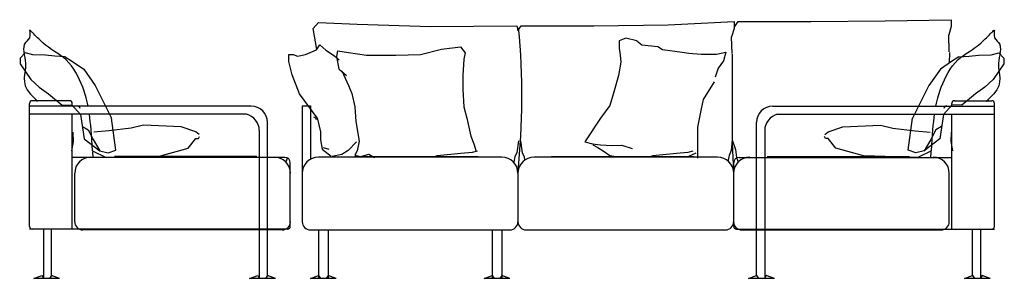
# Model space of a CAD drawing. Units: millimetres. Extents: x 3069 to 23279, y 2090 to 18230.
# Drawn here: x 3386 to 7038, y 7834 to 8794 of the extents above; entities that cross this region are included whole.
import ezdxf

# ---------------------------------------------------------------- set-up
doc = ezdxf.new("R2010")
doc.units = ezdxf.units.MM

msp = doc.modelspace()

# ---------------------------------------------------------------- linework, layer by layer
at = {"color": 7}
for p, q in [((4475.2, 8761.3), (4494, 8783.2)), ((4494, 8783.2), (4638.1, 8777)), ((4638.1, 8777), (4910.7, 8767.6)), ((4910.7, 8767.6), (5230.4, 8770.7)), ((5230.4, 8770.7), (5233.5, 8751.9)), ((5233.5, 8751.9), (5246, 8770.7)), ((5246, 8770.7), (5515, 8770.7)), ((5515, 8770.7), (5790.7, 8773.8)), ((5790.7, 8773.8), (6035.6, 8786.3)), ((6035.6, 8786.3), (6035.6, 8761.3)), ((6037.4, 8775.4), (6038.7, 8767.6)), ((6038.7, 8767.6), (6051.2, 8786.3)), ((6051.2, 8786.3), (6320.2, 8786.3)), ((6320.2, 8786.3), (6595.9, 8789.5)), ((6595.9, 8789.5), (6840.7, 8793.5)), ((6840.7, 8768.5), (6831.3, 8737.2)), ((6840.7, 8793.5), (6840.7, 8768.5)), ((4487.7, 8683), (4475.2, 8761.3)), ((6035.6, 8761.3), (6026.2, 8730)), ((6028.4, 8667.6), (6026.2, 8730)), ((6833.6, 8674.8), (6831.3, 8737.2)), ((4486.6, 8681.6), (4498.9, 8700)), ((4498.9, 8700), (4521.2, 8680.5)), ((4950.4, 8684.5), (5021.3, 8692.9)), ((5021.3, 8692.9), (5038, 8670)), ((5634.4, 8724.5), (5609.5, 8714.9)), ((5609.5, 8714.9), (5609.5, 8688.1)), ((5674.6, 8714.9), (5634.4, 8724.5)), ((5674.6, 8714.9), (5693.8, 8699.6)), ((5693.8, 8699.6), (5753.2, 8693.9)), ((5753.2, 8693.9), (5770.4, 8682.4)), ((3406.6, 8670.5), (3388, 8650.4)), ((3435.1, 8663.4), (3406.6, 8670.5)), ((3481.6, 8661.6), (3435.1, 8663.4)), ((3516.3, 8658), (3481.6, 8661.6)), ((3554.7, 8656.1), (3516.3, 8658)), ((3554.7, 8656.1), (3582, 8638.9)), ((4384.5, 8663.8), (4399.9, 8663.8)), ((4384.5, 8638.7), (4384.5, 8663.8)), ((4399.9, 8663.8), (4416.6, 8658.2)), ((4416.6, 8658.2), (4445.9, 8663.8)), ((4445.9, 8663.8), (4486.6, 8681.6)), ((4521.2, 8680.5), (4553.3, 8659.6)), ((4553.3, 8659.6), (4571.4, 8644.3)), ((4562.3, 8657.4), (4566.4, 8678.3)), ((4571.4, 8609.8), (4562.3, 8657.4)), ((4566.4, 8678.3), (4606.1, 8672)), ((4606.1, 8672), (4672.9, 8661.6)), ((4672.9, 8661.6), (4781.4, 8661.6)), ((4781.4, 8661.6), (4873.2, 8663.7)), ((4873.2, 8663.7), (4950.4, 8684.5)), ((5038, 8670), (5033.9, 8647)), ((5609.5, 8688.1), (5613.3, 8661.3)), ((5613.3, 8661.3), (5615.2, 8636.4)), ((5770.4, 8682.4), (5843.2, 8672.8)), ((5843.2, 8672.8), (5868.1, 8669)), ((5868.1, 8669), (5914.1, 8665.1)), ((5914.1, 8665.1), (5970.8, 8665.1)), ((5970.8, 8665.1), (6005.3, 8672.8)), ((6005.3, 8672.8), (5995.7, 8640.2)), ((6028.6, 8665.1), (6028.6, 8334.7)), ((6833.8, 8672.3), (6832.9, 8632.7)), ((6869.4, 8656.1), (6842, 8638.9)), ((6869.4, 8656.1), (6907.7, 8658)), ((6907.7, 8658), (6942.4, 8661.6)), ((6942.4, 8661.6), (6988.9, 8663.4)), ((6988.9, 8663.4), (7017.5, 8670.5)), ((7017.5, 8670.5), (7036, 8650.4)), ((3388, 8650.4), (3388, 8629.3)), ((3388, 8629.3), (3428.2, 8571.9)), ((3582, 8638.9), (3623.7, 8610.2)), ((4397.1, 8588.6), (4384.5, 8638.7)), ((5033.9, 8647), (5029.7, 8586.6)), ((5615.2, 8636.4), (5607.5, 8586.6)), ((5995.7, 8640.2), (5976.6, 8613.4)), ((6842, 8638.9), (6800.4, 8610.2)), ((7036, 8629.3), (6995.8, 8571.9)), ((7036, 8650.4), (7036, 8629.3)), ((3623.7, 8610.2), (3665.8, 8548.9)), ((4423.6, 8518.9), (4397.1, 8588.6)), ((4571.4, 8609.8), (4597.7, 8586.6)), ((4581, 8603.2), (4606.1, 8549)), ((5029.7, 8586.6), (5029.7, 8534.4)), ((5607.5, 8586.6), (5590.3, 8529.2)), ((5976.6, 8613.4), (5965.9, 8580.5)), ((6800.4, 8610.2), (6758.2, 8548.9)), ((3428.2, 8571.9), (3458.9, 8543.2)), ((3665.8, 8548.9), (3726.9, 8427.7)), ((4606.1, 8549), (4618.6, 8519.8)), ((5961.3, 8562.9), (5921.3, 8497.6)), ((6758.2, 8548.9), (6697.1, 8427.7)), ((6995.8, 8571.9), (6965.1, 8543.2)), ((3458.9, 8543.2), (3493.4, 8518.3)), ((3493.4, 8518.3), (3544, 8476.3)), ((4489.2, 8429.2), (4423.6, 8518.9)), ((4618.6, 8519.8), (4629, 8469.8)), ((5029.7, 8534.4), (5033.9, 8469.8)), ((5590.3, 8529.2), (5575, 8475.6)), ((6930.7, 8518.3), (6880, 8476.3)), ((6965.1, 8543.2), (6930.7, 8518.3)), ((3422.6, 8026.3), (3422.6, 8482.6)), ((4245, 8472.6), (3422.6, 8472.6)), ((3571.2, 8492.6), (3432.6, 8492.6)), ((3544, 8476.3), (3579.4, 8478)), ((3579.4, 8478), (3612.3, 8441.5)), ((3581.2, 8472.6), (3581.2, 8482.6)), ((4434.2, 8473.5), (4434.2, 8043.5)), ((4434.2, 8473.5), (4464.2, 8473.5)), ((4464.2, 8473.5), (4464.2, 8275.5)), ((5575, 8475.6), (5540.5, 8427.7)), ((5921.3, 8497.6), (5914.1, 8463.2)), ((6179, 8472.6), (7001.4, 8472.6)), ((6844.6, 8478), (6811.7, 8441.5)), ((6842.8, 8472.6), (6842.8, 8482.6)), ((6880, 8476.3), (6844.6, 8478)), ((6852.8, 8492.6), (6991.4, 8492.6)), ((7001.4, 8026.3), (7001.4, 8482.6)), ((4227.7, 8442.6), (3422.6, 8442.6)), ((3581.2, 8016.3), (3581.2, 8442.6)), ((3612.3, 8441.5), (3625.4, 8351.6)), ((4629, 8469.8), (4633.2, 8415.6)), ((5033.9, 8469.8), (5044.3, 8428.1)), ((5914.1, 8463.2), (5899.5, 8394.3)), ((6196.3, 8442.6), (7001.4, 8442.6)), ((6811.7, 8441.5), (6798.6, 8351.6)), ((6842.8, 8016.3), (6842.8, 8442.6)), ((3742.3, 8309.7), (3726.9, 8427.7)), ((3845.3, 8401.4), (3799.8, 8390.7)), ((3985.3, 8395.3), (3845.3, 8401.4)), ((4305, 7843.2), (4305, 8412.6)), ((4489.2, 8429.2), (4501.7, 8377.1)), ((4633.2, 8415.6), (4645.7, 8342.6)), ((5044.3, 8428.1), (5058.9, 8361.4)), ((5540.5, 8427.7), (5482.7, 8340.6)), ((6119, 7843.2), (6119, 8412.6)), ((6438.7, 8395.3), (6578.7, 8401.4)), ((6578.7, 8401.4), (6624.2, 8390.7)), ((6681.7, 8309.7), (6697.1, 8427.7)), ((3583.5, 8376.6), (3584.6, 8341)), ((3618.9, 8396.6), (3640.8, 8384.8)), ((3640.8, 8384.8), (3658.7, 8348.7)), ((3717.4, 8380.9), (3661.1, 8376.6)), ((3799.8, 8390.7), (3717.4, 8380.9)), ((4039.8, 8377.2), (3985.3, 8395.3)), ((4051.8, 8367.6), (4039.8, 8377.2)), ((4275, 8382.6), (4275, 7833.5)), ((4501.7, 8377.1), (4501.7, 8347.9)), ((5058.9, 8361.4), (5070.5, 8332.4)), ((5899.5, 8394.3), (5899.5, 8279.8)), ((6149, 8382.6), (6149, 7833.5)), ((6372.2, 8367.6), (6384.2, 8377.2)), ((6384.2, 8377.2), (6438.7, 8395.3)), ((6624.2, 8390.7), (6706.6, 8380.9)), ((6706.6, 8380.9), (6762.9, 8376.6)), ((6783.2, 8384.8), (6765.3, 8348.7)), ((6805.1, 8396.6), (6783.2, 8384.8)), ((6840.5, 8376.6), (6839.4, 8341)), ((3584.6, 8341), (3579, 8306.3)), ((3625.4, 8351.6), (3683.6, 8306.6)), ((3658.7, 8348.7), (3683.6, 8306.6)), ((4010.8, 8316.9), (4039.8, 8353.1)), ((4039.8, 8353.1), (4049.4, 8351.9)), ((4049.4, 8351.9), (4053.1, 8360.4)), ((4501.7, 8347.9), (4508, 8312.5)), ((4635.3, 8339.6), (4604, 8308.3)), ((4645.7, 8342.6), (4637.4, 8307.2)), ((5070.5, 8332.4), (5079.7, 8304.6)), ((5236.6, 8344.4), (5230.2, 8299.6)), ((5243.9, 8344.3), (5249.6, 8299.4)), ((5482.7, 8340.6), (5510.3, 8332.3)), ((5510.3, 8332.3), (5540.8, 8329.5)), ((5511.2, 8329.2), (5530.5, 8319.4)), ((5540.8, 8329.5), (5581.8, 8326)), ((5581.8, 8326), (5619, 8328.2)), ((5619, 8328.2), (5657.4, 8314.8)), ((6028.6, 8348), (6024.5, 8308.4)), ((6028.6, 8348), (6040.6, 8311.7)), ((6028.6, 8334.7), (6034, 8228.8)), ((6374.6, 8351.9), (6371, 8360.4)), ((6384.2, 8353.1), (6374.6, 8351.9)), ((6413.2, 8316.9), (6384.2, 8353.1)), ((6798.6, 8351.6), (6740.4, 8306.6)), ((6765.3, 8348.7), (6740.4, 8306.6)), ((6839.4, 8341), (6845, 8306.3)), ((3656.6, 8306.3), (3706.9, 8282.3)), ((3658.6, 8282.3), (3657.9, 8302.6)), ((3683.6, 8306.6), (3714.2, 8298.9)), ((3714.2, 8298.9), (3742.3, 8309.7)), ((3908, 8288), (4010.8, 8316.9)), ((4508, 8312.5), (4541.4, 8287.5)), ((4512.2, 8318.7), (4533, 8312.5)), ((4581, 8293.7), (4545.6, 8285.4)), ((4604, 8308.3), (4581, 8293.7)), ((4637.4, 8307.2), (4629, 8290.5)), ((4629, 8290.5), (4652, 8286.3)), ((4652, 8286.3), (4681.2, 8294.7)), ((4681.2, 8294.7), (4702.1, 8282.2)), ((4934.5, 8288.5), (4918.4, 8283.2)), ((5021.7, 8297.1), (4934.5, 8288.5)), ((5063.7, 8300.4), (5021.7, 8297.1)), ((5083.1, 8305.7), (5063.7, 8300.4)), ((5230.2, 8299.6), (5222.9, 8285.7)), ((5249.6, 8299.4), (5256.6, 8285.4)), ((5530.5, 8319.4), (5554.3, 8304)), ((5554.3, 8304), (5574.2, 8289.8)), ((5574.2, 8289.8), (5605, 8284.7)), ((5734.5, 8288.5), (5718.4, 8283.2)), ((5821.7, 8297.1), (5734.5, 8288.5)), ((5863.7, 8300.4), (5821.7, 8297.1)), ((5883.1, 8305.7), (5863.7, 8300.4)), ((5893.1, 8297.6), (5866.4, 8285.3)), ((6016.8, 8289.3), (6012.7, 8267.2)), ((6024.5, 8308.4), (6016.8, 8289.3)), ((6040.6, 8311.7), (6043.9, 8282.3)), ((6516, 8288), (6413.2, 8316.9)), ((6709.8, 8298.9), (6681.7, 8309.7)), ((6740.4, 8306.6), (6709.8, 8298.9)), ((6767.4, 8306.3), (6717.1, 8282.3)), ((6765.4, 8282.3), (6766.1, 8302.6)), ((4369.8, 8282.3), (3581, 8282.3)), ((3706.9, 8282.3), (3908, 8288)), ((4266.2, 8285.8), (3738.1, 8285.8)), ((4380.1, 8282.3), (4372.7, 8266)), ((4389.8, 8026.3), (4389.8, 8262.3)), ((5174.2, 8283.5), (4494.2, 8283.5)), ((4628.9, 8285.8), (5086.3, 8285.8)), ((5222.9, 8285.7), (5218.9, 8263.6)), ((5256.6, 8285.4), (5258.9, 8271.4)), ((5974.2, 8283.5), (5294.2, 8283.5)), ((5358.2, 8285.8), (5886.3, 8285.8)), ((5866.4, 8285.3), (5857.2, 8284.4)), ((6034.2, 8026.3), (6034.2, 8262.3)), ((6043.9, 8282.3), (6051.3, 8266)), ((6054.2, 8282.3), (6843, 8282.3)), ((6157.8, 8285.8), (6685.9, 8285.8)), ((6717.1, 8282.3), (6516, 8288)), ((3590.3, 8043.5), (3590.3, 8223.5)), ((5234.2, 8223.5), (5234.2, 8043.5)), ((6833.7, 8043.5), (6833.7, 8223.5)), ((4379.8, 8016.3), (3422.6, 8016.3)), ((3474.5, 8016.3), (3474.5, 7833.5)), ((3504.5, 7843.2), (3504.5, 8016.3)), ((4360.3, 8013.5), (3620.3, 8013.5)), ((4464.2, 8013.5), (5204.2, 8013.5)), ((4494.2, 8013.5), (4494.2, 7833.5)), ((4530.2, 8013.5), (4530.2, 7833.5)), ((5138.2, 8013.5), (5138.2, 7833.5)), ((5174.2, 8013.5), (5174.2, 7833.5)), ((5264.2, 8013.5), (6004.2, 8013.5)), ((6044.2, 8016.3), (7001.4, 8016.3)), ((6063.7, 8013.5), (6803.7, 8013.5)), ((6919.5, 7843.2), (6919.5, 8016.3)), ((6949.5, 8016.3), (6949.5, 7833.5)), ((3438.5, 7833.5), (3468.5, 7844.5)), ((3534.5, 7833.5), (3438.5, 7833.5)), ((3468.5, 7844.5), (3475.6, 7833.5)), ((3504.5, 7844.5), (3497.4, 7833.5)), ((3534.5, 7833.5), (3504.5, 7844.5)), ((4239, 7833.5), (4269, 7844.5)), ((4335, 7833.5), (4239, 7833.5)), ((4269, 7844.5), (4276.1, 7833.5)), ((4305, 7844.5), (4297.9, 7833.5)), ((4335, 7833.5), (4305, 7844.5)), ((4464.2, 7833.5), (4494.2, 7844.5)), ((4560.2, 7833.5), (4464.2, 7833.5)), ((4494.2, 7844.5), (4501.3, 7833.5)), ((4530.2, 7844.5), (4523.1, 7833.5)), ((4560.2, 7833.5), (4530.2, 7844.5)), ((5108.2, 7833.5), (5138.2, 7844.5)), ((5204.2, 7833.5), (5108.2, 7833.5)), ((5138.2, 7844.5), (5145.3, 7833.5)), ((5174.2, 7844.5), (5167.1, 7833.5)), ((5204.2, 7833.5), (5174.2, 7844.5)), ((6089, 7833.5), (6119, 7844.5)), ((6185, 7833.5), (6089, 7833.5)), ((6119, 7844.5), (6126.1, 7833.5)), ((6155, 7844.5), (6147.9, 7833.5)), ((6185, 7833.5), (6155, 7844.5)), ((6889.5, 7833.5), (6919.5, 7844.5)), ((6985.5, 7833.5), (6889.5, 7833.5)), ((6919.5, 7844.5), (6926.6, 7833.5)), ((6955.5, 7844.5), (6948.4, 7833.5)), ((6985.5, 7833.5), (6955.5, 7844.5))]:
    msp.add_line(p, q, dxfattribs=at)
for centre, radius, start, end in [((2546.2, 8506.6), 2702.6, 354.0647, 5.4404), ((3432.6, 8482.6), 10, 90, 180), ((3571.2, 8482.6), 10, 0, 90), ((3600.1, 8463.7), 10, 0, 90), ((4245, 8412.6), 60, 0, 90), ((6179, 8412.6), 60, 90, 180), ((6823.9, 8463.7), 10, 90, 180), ((6852.8, 8482.6), 10, 90, 180), ((6991.4, 8482.6), 10, 0, 90), ((4211.4, 8381.1), 63.6, 1.3334, 75.1995), ((6212.6, 8381.1), 63.6, 104.8005, 178.6666), ((4476.6, 8421.4), 10, 0, 90), ((3650.3, 8223.5), 60, 90, 180), ((4330.3, 8223.5), 60, 0, 90), ((4369.8, 8262.3), 20, 0, 90), ((4494.2, 8223.5), 60, 90, 180), ((5174.2, 8223.5), 60, 0, 90), ((5294.2, 8223.5), 60, 90, 180), ((5974.2, 8223.5), 60, 0, 90), ((6093.7, 8223.5), 60, 90, 180), ((6054.2, 8262.3), 20, 90, 180), ((6773.7, 8223.5), 60, 0, 90), ((3620.3, 8043.5), 30, 180, 270), ((4360.3, 8043.5), 30, 270, 0), ((4464.2, 8043.5), 30, 180, 270), ((5204.2, 8043.5), 30, 270, 0), ((5264.2, 8043.5), 30, 180, 270), ((6003.7, 8043.5), 30, 270, 0), ((6063.7, 8043.5), 30, 180, 270), ((6803.7, 8043.5), 30, 270, 0), ((3432.6, 8026.3), 10, 180, 270), ((4379.8, 8026.3), 10, 270, 0), ((6044.2, 8026.3), 10, 180, 270), ((6991.4, 8026.3), 10, 270, 0)]:
    msp.add_arc(centre, radius, start, end, dxfattribs=at)
for points in [[(3640.2, 8472.6), (3634.5, 8503), (3615.5, 8560.8), (3570.3, 8651.6), (3482.5, 8691.2), (3444.5, 8735.6), (3429.5, 8749.8), (3420.3, 8760.8), (3430.5, 8724.2), (3387.9, 8704.2), (3426.3, 8610.4), (3379.1, 8553.8), (3461.1, 8484.7), (3446.2, 8493.3), (3443.4, 8494.9)], [(6783.8, 8472.6), (6789.5, 8503), (6808.5, 8560.8), (6853.7, 8651.6), (6941.5, 8691.2), (6979.5, 8735.6), (6994.5, 8749.8), (7003.7, 8760.8), (6993.5, 8724.2), (7036.1, 8704.2), (6997.7, 8610.4), (7044.9, 8553.8), (6962.9, 8484.7), (6977.8, 8493.3), (6980.6, 8494.9)]]:
    msp.add_open_spline(points, degree=3, knots=[125.312894, 125.312894, 125.312894, 125.312894, 187.962509, 306.369801, 414.33234, 467.661999, 474.326626, 480.993419, 499.840527, 532.288857, 608.412159, 725.382967, 760.417902, 768.482217, 768.482217, 768.482217, 768.482217], dxfattribs=at)
for points in [[(3656.6, 8306.3), (3653.3, 8366.6), (3649.5, 8409.8), (3645, 8442.6)], [(6767.4, 8306.3), (6770.7, 8366.6), (6774.5, 8409.8), (6779, 8442.6)]]:
    msp.add_open_spline(points, degree=3, dxfattribs=at)

doc.saveas('drawing.dxf')
